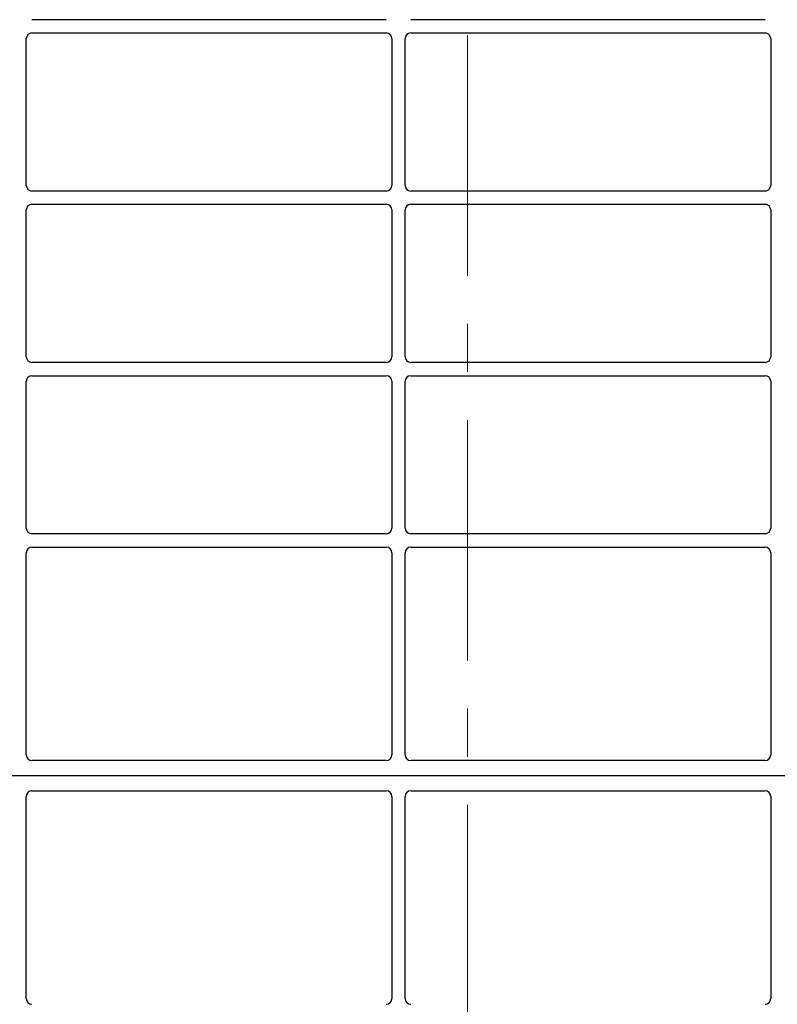
# Model space of a CAD drawing. Units: millimetres. Extents: x 0 to 420, y 0 to 297.
# Drawn here: x 65 to 85, y 203 to 229 of the extents above; entities that cross this region are included whole.
import ezdxf

# ---------------------------------------------------------------- set-up
doc = ezdxf.new("R2010")
doc.units = ezdxf.units.MM
doc.linetypes.add('CENTER', pattern=[10.16, 6.35, -1.27, 1.27, -1.27])

msp = doc.modelspace()

# ---------------------------------------------------------------- linework, layer by layer
at = {"color": 7, "linetype": 'CENTER', "lineweight": 18}
msp.add_line((76.79826, 279.88639), (76.79826, 36.45246), dxfattribs=at)
at = {"color": 7, "linetype": 'Continuous', "lineweight": 25}
for p, q in [((74.65286, 229.49731), (65.30171, 229.49731)), ((84.65286, 229.49731), (75.30171, 229.49731)), ((65.30171, 229.14731), (74.65286, 229.14731)), ((75.30171, 229.14731), (84.65286, 229.14731)), ((65.15229, 225.12174), (65.15229, 228.99788)), ((74.80229, 228.99788), (74.80229, 225.12174)), ((75.15229, 225.12174), (75.15229, 228.99788)), ((84.80229, 228.99788), (84.80229, 225.12174)), ((74.65286, 224.97231), (65.30171, 224.97231)), ((84.65286, 224.97231), (75.30171, 224.97231)), ((65.15229, 220.59674), (65.15229, 224.47288)), ((65.30171, 224.62231), (74.65286, 224.62231)), ((74.80229, 224.47288), (74.80229, 220.59674)), ((75.15229, 220.59674), (75.15229, 224.47288)), ((75.30171, 224.62231), (84.65286, 224.62231)), ((84.80229, 224.47288), (84.80229, 220.59674)), ((74.65286, 220.44731), (65.30171, 220.44731)), ((84.65286, 220.44731), (75.30171, 220.44731)), ((65.30171, 220.09731), (74.65286, 220.09731)), ((75.30171, 220.09731), (84.65286, 220.09731)), ((65.15229, 216.07174), (65.15229, 219.94788)), ((74.80229, 219.94788), (74.80229, 216.07174)), ((75.15229, 216.07174), (75.15229, 219.94788)), ((84.80229, 219.94788), (84.80229, 216.07174)), ((74.65286, 215.92231), (65.30171, 215.92231)), ((84.65286, 215.92231), (75.30171, 215.92231)), ((65.30171, 215.57231), (74.65286, 215.57231)), ((75.30171, 215.57231), (84.65286, 215.57231)), ((65.15229, 210.08445), (65.15229, 215.42288)), ((74.80229, 215.42288), (74.80229, 210.08445)), ((75.15229, 210.08445), (75.15229, 215.42288)), ((84.80229, 215.42288), (84.80229, 210.08445)), ((74.65354, 209.93481), (65.30103, 209.93481)), ((84.65354, 209.93481), (75.30103, 209.93481)), ((101.72729, 209.53481), (48.22729, 209.53481)), ((65.30103, 209.13481), (74.65354, 209.13481)), ((75.30103, 209.13481), (84.65354, 209.13481)), ((65.15229, 203.64674), (65.15229, 208.98518)), ((74.80229, 208.98518), (74.80229, 203.64674)), ((75.15229, 203.64674), (75.15229, 208.98518)), ((84.80229, 208.98518), (84.80229, 203.64674))]:
    msp.add_line(p, q, dxfattribs=at)
for centre, major_axis, ratio, start_param, end_param in [((65.30286, 228.99674), (0.10687, -0.10687), 0.99243251, 2.35999259, 3.92319272), ((74.65171, 228.99674), (-0.10687, -0.10687), 0.99243251, 2.35999259, 3.92319272), ((75.30286, 228.99674), (0.10687, -0.10687), 0.99243251, 2.35999259, 3.92319272), ((84.65171, 228.99674), (-0.10687, -0.10687), 0.99243251, 2.35999259, 3.92319272), ((65.30286, 225.12289), (0.10687, 0.10687), 0.99243251, 2.35999259, 3.92319272), ((74.65171, 225.12289), (-0.10687, 0.10687), 0.99243251, 2.35999259, 3.92319272), ((75.30286, 225.12289), (0.10687, 0.10687), 0.99243251, 2.35999259, 3.92319272), ((84.65171, 225.12289), (-0.10687, 0.10687), 0.99243251, 2.35999259, 3.92319272), ((65.30286, 224.47174), (0.10687, -0.10687), 0.99243251, 2.35999259, 3.92319272), ((74.65171, 224.47174), (-0.10687, -0.10687), 0.99243251, 2.35999259, 3.92319272), ((75.30286, 224.47174), (0.10687, -0.10687), 0.99243251, 2.35999259, 3.92319272), ((84.65171, 224.47174), (-0.10687, -0.10687), 0.99243251, 2.35999259, 3.92319272), ((65.30286, 220.59789), (0.10687, 0.10687), 0.99243251, 2.35999259, 3.92319272), ((74.65171, 220.59789), (-0.10687, 0.10687), 0.99243251, 2.35999259, 3.92319272), ((75.30286, 220.59789), (0.10687, 0.10687), 0.99243251, 2.35999259, 3.92319272), ((84.65171, 220.59789), (-0.10687, 0.10687), 0.99243251, 2.35999259, 3.92319272), ((65.30286, 219.94674), (0.10687, -0.10687), 0.99243251, 2.35999259, 3.92319272), ((74.65171, 219.94674), (-0.10687, -0.10687), 0.99243251, 2.35999259, 3.92319272), ((75.30286, 219.94674), (0.10687, -0.10687), 0.99243251, 2.35999259, 3.92319272), ((84.65171, 219.94674), (-0.10687, -0.10687), 0.99243251, 2.35999259, 3.92319272), ((65.30286, 216.07289), (0.10687, 0.10687), 0.99243251, 2.35999259, 3.92319272), ((74.65171, 216.07289), (-0.10687, 0.10687), 0.99243251, 2.35999259, 3.92319272), ((75.30286, 216.07289), (0.10687, 0.10687), 0.99243251, 2.35999259, 3.92319272), ((84.65171, 216.07289), (-0.10687, 0.10687), 0.99243251, 2.35999259, 3.92319272), ((65.30286, 215.42174), (0.10687, -0.10687), 0.99243251, 2.35999259, 3.92319272), ((74.65171, 215.42174), (-0.10687, -0.10687), 0.99243251, 2.35999259, 3.92319272), ((75.30286, 215.42174), (0.10687, -0.10687), 0.99243251, 2.35999259, 3.92319272), ((84.65171, 215.42174), (-0.10687, -0.10687), 0.99243251, 2.35999259, 3.92319272), ((65.30286, 210.08629), (0.08035, 0.12907), 0.98657238, 2.13368921, 3.6923555), ((74.65171, 210.08629), (-0.08035, 0.12907), 0.98657238, 2.59082981, 4.1494961), ((75.30286, 210.08629), (0.08035, 0.12907), 0.98657238, 2.13368921, 3.6923555), ((84.65171, 210.08629), (-0.08035, 0.12907), 0.98657238, 2.59082981, 4.1494961), ((65.30286, 208.98334), (-0.08035, 0.12907), 0.98657238, 5.73242246, 7.29108876), ((74.65171, 208.98334), (0.08035, 0.12907), 0.98657238, 5.27528186, 6.83394815), ((75.30286, 208.98334), (-0.08035, 0.12907), 0.98657238, 5.73242246, 7.29108876), ((84.65171, 208.98334), (0.08035, 0.12907), 0.98657238, 5.27528186, 6.83394815), ((65.30286, 203.64789), (0.10687, 0.10687), 0.99243251, 2.35999259, 3.92319272), ((74.65171, 203.64789), (-0.10687, 0.10687), 0.99243251, 2.35999259, 3.92319272), ((75.30286, 203.64789), (0.10687, 0.10687), 0.99243251, 2.35999259, 3.92319272), ((84.65171, 203.64789), (-0.10687, 0.10687), 0.99243251, 2.35999259, 3.92319272)]:
    msp.add_ellipse(centre, major_axis=major_axis, ratio=ratio, start_param=start_param, end_param=end_param, dxfattribs=at)

doc.saveas('drawing.dxf')
